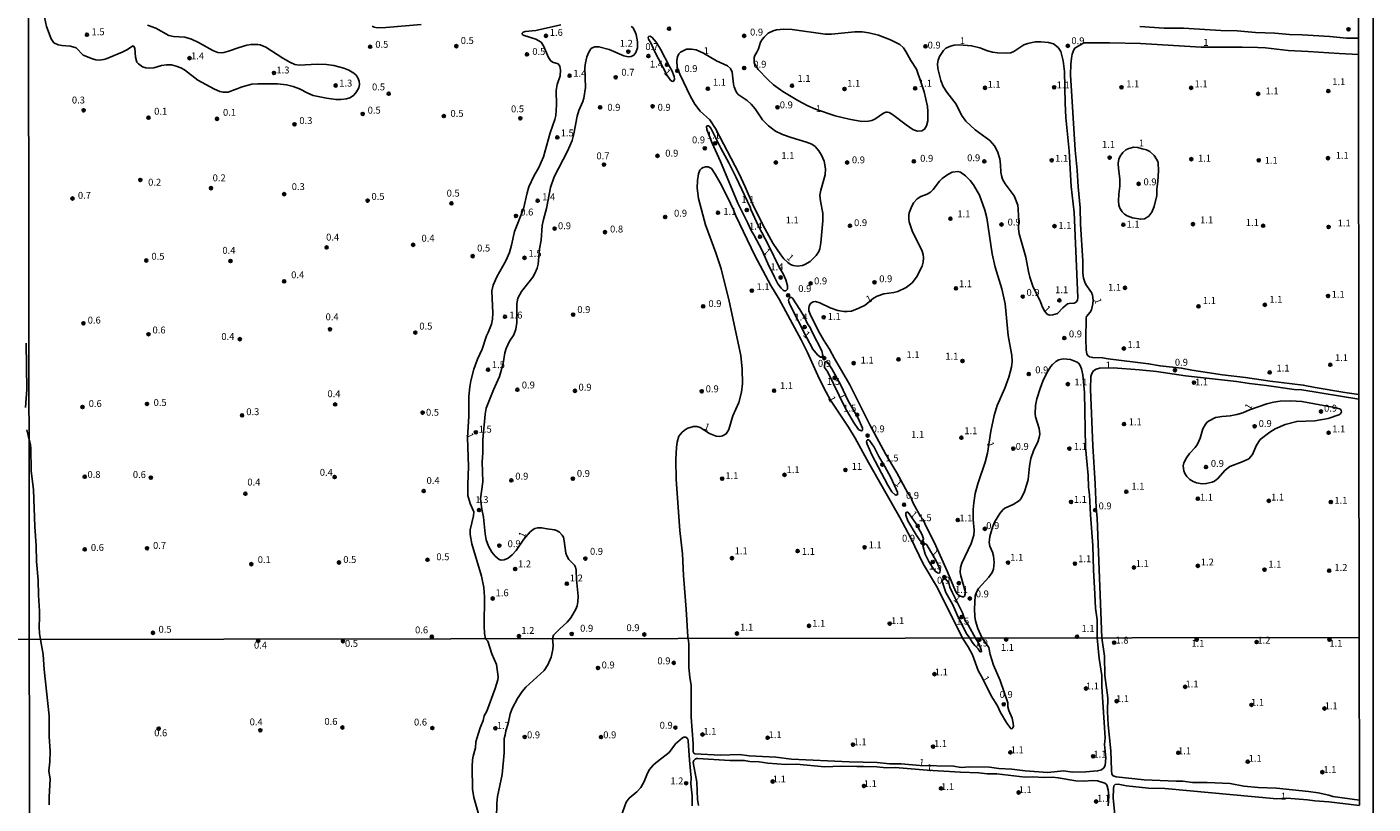
# Model space of a CAD drawing. Units: millimetres. Extents: x 183110 to 185529, y 1679825 to 1682603.
# Drawn here: x 185040 to 185529, y 1681986 to 1682267 of the extents above; entities that cross this region are included whole.
import ezdxf
from ezdxf.enums import TextEntityAlignment as Align

# ---------------------------------------------------------------- set-up
doc = ezdxf.new("R2010")
doc.units = ezdxf.units.MM
for name, color, linetype in [('IMAGEM', 7, 'Continuous'), ('V-CURVA_DE_NIVEL', 4, 'Continuous'), ('V-PONTO_DE_APARELHO', 141, 'Continuous'), ('V-TEXTO_DE_ALTIMETRIA', 40, 'Continuous'), ('X-LIMITE_1000', 7, 'Continuous'), ('X-LIMITE_5000', 6, 'Continuous')]:
    doc.layers.add(name, color=color, linetype=linetype)
picture_1 = doc.add_image_def('image1.jpg', size_in_pixel=(4028, 4626))

# ---------------------------------------------------------------- blocks, each defined once
blk = doc.blocks.new('805')
at = {"color": 0, "linetype": 'ByBlock', "lineweight": -2}
for radius in [0.562, 0.0806]:
    blk.add_circle((0, 0), radius, dxfattribs=at)

msp = doc.modelspace()

# ---------------------------------------------------------------- linework, layer by layer
at = {"layer": 'V-CURVA_DE_NIVEL'}
for points in [[(185051.41, 1682260.97), (185049.94, 1682261.68), (185048.9, 1682263.19), (185047.23, 1682267.69), (185046.52, 1682271), (185046.52, 1682273.14), (185047.03, 1682273.95), (185047.68, 1682274.25), (185048.31, 1682274.24), (185051.76, 1682271.94), (185053.19, 1682271.85), (185054.41, 1682272.08)], [(185083.91, 1682268.07), (185086.94, 1682267.05), (185091.56, 1682264.33), (185093.32, 1682264), (185097.46, 1682263.73), (185099.86, 1682263.06), (185102.34, 1682261.88), (185107.61, 1682258.94), (185109.39, 1682258.26), (185110.61, 1682258.1), (185111.5, 1682258.2), (185113.28, 1682258.67), (185117.18, 1682260.08), (185119.89, 1682260.81), (185121.42, 1682261.13), (185123.81, 1682261.13), (185124.74, 1682260.94), (185126.84, 1682260.12), (185132.99, 1682256.09), (185135.45, 1682254.72), (185137.37, 1682253.89), (185138.86, 1682253.65), (185145.47, 1682253.92), (185148.78, 1682253.8), (185151.49, 1682253.46), (185155.13, 1682252.49), (185156.92, 1682251.78), (185158.74, 1682250.75), (185159.56, 1682249.98), (185160.22, 1682249), (185160.71, 1682247.81), (185160.8, 1682246.63), (185160.49, 1682245.42), (185159.74, 1682243.89), (185158.75, 1682242.73), (185158.19, 1682242.31), (185157.27, 1682241.81), (185156.09, 1682241.43), (185153.98, 1682241.11), (185152.2, 1682241.11), (185148.84, 1682241.68), (185143.94, 1682242.64), (185141.99, 1682243.47), (185138.96, 1682245.07), (185136.7, 1682245.93), (185134.34, 1682246.43), (185131.02, 1682246.78), (185123.87, 1682246.85), (185121.77, 1682246.71), (185118.2, 1682245.79), (185113.13, 1682243.86), (185111.31, 1682243.78), (185110.13, 1682244), (185108.21, 1682244.86), (185102.15, 1682248.21), (185097.26, 1682251.91), (185095.98, 1682252.63), (185094.28, 1682253.3), (185092.52, 1682253.74), (185090.7, 1682253.73), (185088.92, 1682253.51), (185086.21, 1682252.68), (185084.45, 1682252.47), (185083.24, 1682252.6), (185082.06, 1682253.03), (185080.58, 1682254.09), (185079.98, 1682254.75), (185079.54, 1682256.46), (185079.22, 1682259.78), (185078.91, 1682260.39), (185078.52, 1682260.59), (185076.6, 1682259.32), (185074.63, 1682258.27), (185068.92, 1682255.87), (185068.03, 1682255.62), (185066.27, 1682255.45), (185065.06, 1682255.55), (185063.85, 1682255.88), (185060.51, 1682257.21), (185057.98, 1682259.84), (185055.87, 1682260.46), (185052.88, 1682260.7), (185051.41, 1682260.97)], [(185165.38, 1682267.71), (185166.13, 1682267.41), (185167.19, 1682267.2), (185170.34, 1682267.23), (185183.17, 1682268.39)], [(185233.85, 1682268.29), (185224.73, 1682266.2), (185220.87, 1682265.82), (185220.18, 1682265.61), (185219.83, 1682265.18), (185219.98, 1682264.67), (185220.48, 1682264.37), (185224.8, 1682263.08), (185226.65, 1682261.96), (185227.56, 1682260.6), (185229.41, 1682256.39), (185230.11, 1682255.29), (185230.8, 1682254.72), (185232.81, 1682254.11), (185233.49, 1682253.24), (185233.75, 1682251.83), (185233.56, 1682249.73), (185232.46, 1682246.57), (185232.12, 1682244.47), (185232.25, 1682239.2), (185231.96, 1682235.34), (185231.71, 1682233.94), (185230, 1682229.06), (185227.56, 1682220.32), (185225.86, 1682216.46), (185223.99, 1682213.3), (185222.2, 1682209.45), (185221.56, 1682207.34), (185220.31, 1682201.45), (185217, 1682193.21), (185215.95, 1682188.36), (185215.17, 1682185.62), (185213.83, 1682182.59), (185210.58, 1682176.82), (185209.22, 1682173.82), (185208.82, 1682171.75), (185209.16, 1682163.61), (185209.02, 1682161.48), (185208.7, 1682159.66), (185207.47, 1682156.61), (185206.83, 1682155.42), (185205.27, 1682150.63), (185203.64, 1682146.96), (185202.24, 1682143.3), (185201.12, 1682139.09), (185200.77, 1682136.92), (185200.42, 1682133.34), (185200.44, 1682126.17), (185200.01, 1682118.56), (185200.34, 1682107.99), (185200.07, 1682101.53), (185200.12, 1682097.52), (185200.93, 1682094.56), (185202.3, 1682091.53), (185202.13, 1682090.16), (185200.93, 1682085.05), (185200.9, 1682083.36), (185201.5, 1682079.98), (185205, 1682068.18), (185205.87, 1682064.1), (185206.16, 1682060.72), (185205.97, 1682050.1), (185206.16, 1682047.39), (185206.48, 1682045.5), (185207.29, 1682044.6), (185208.76, 1682039.99), (185210.45, 1682036.14), (185211.06, 1682031.7), (185210.95, 1682030.65), (185209.99, 1682027.46), (185206.93, 1682019.27), (185206.07, 1682017.55), (185205.61, 1682015.79), (185204.6, 1682013.21), (185203.36, 1682009.32), (185203.05, 1682008.05), (185202.85, 1682005.88), (185202, 1682002.85), (185201.84, 1682001.54), (185201.67, 1681999.05), (185201.81, 1681990.96), (185202.32, 1681987.89), (185203.97, 1681982)], [(185210.47, 1681980.31), (185210.61, 1681985.84), (185210.83, 1681988.28), (185212.56, 1681996.22), (185213.28, 1682004.16), (185213.26, 1682009.26), (185213.63, 1682010.53), (185213.83, 1682012.06), (185214.73, 1682014.8), (185215.48, 1682018.28), (185216.25, 1682020.42), (185218.14, 1682023.86), (185219.79, 1682026.32), (185221.15, 1682027.97), (185227.79, 1682033.98), (185229.12, 1682036.1), (185230.28, 1682038.88), (185230.92, 1682041.62), (185231.1, 1682043.15), (185230.76, 1682045.53), (185231.23, 1682046.76), (185233.33, 1682049), (185236.11, 1682051.52), (185237.43, 1682053.06), (185239.25, 1682056.22), (185239.76, 1682057.4), (185240.05, 1682058.87), (185240.15, 1682060.97), (185239.46, 1682066.98), (185239.45, 1682070.42), (185239.16, 1682071.44), (185238.76, 1682072.17), (185236.73, 1682074.21), (185235.95, 1682075.55), (185235.63, 1682076.57), (185235.09, 1682081), (185234.74, 1682082.38), (185234.26, 1682083.14), (185233.31, 1682084.16), (185232.28, 1682084.8), (185231.58, 1682085.02), (185228.87, 1682085.34), (185226.83, 1682085.78), (185225.46, 1682085.77), (185224.44, 1682085.5), (185223.75, 1682085.15), (185222.74, 1682084.32), (185220.35, 1682081.65), (185217.63, 1682077.54), (185216.18, 1682075.91), (185214.74, 1682074.72), (185213.31, 1682074.08), (185212.13, 1682074.01), (185211.51, 1682074.21), (185210.04, 1682075.44), (185208.79, 1682076.95), (185207.61, 1682079.15), (185206.76, 1682081.39), (185206.38, 1682083.52), (185205.78, 1682089.58), (185205.22, 1682092.47), (185204.73, 1682096.23), (185205.57, 1682102.41), (185205.23, 1682109.68), (185205.54, 1682112.99), (185205.52, 1682117.84), (185206.35, 1682127.03), (185206.73, 1682129.17), (185209.37, 1682135.83), (185211.57, 1682140.62), (185212.86, 1682145.4), (185213.54, 1682149.26), (185213.97, 1682150.76), (185215.25, 1682153.47), (185216.73, 1682155.73), (185217.55, 1682157.81), (185217.9, 1682160.2), (185217.86, 1682166.96), (185218.25, 1682169.13), (185219.52, 1682171.55), (185223.69, 1682176.75), (185224.44, 1682178), (185225.25, 1682179.91), (185225.65, 1682181.47), (185226.14, 1682187.02), (185226.69, 1682190.12), (185227.05, 1682195.41), (185227.5, 1682197.58), (185228.68, 1682201.6), (185230.11, 1682209.25), (185231.37, 1682213.15), (185236.27, 1682222.39), (185237.89, 1682226.32), (185238.6, 1682228.74), (185239.71, 1682235.06), (185240.4, 1682237.16), (185241.84, 1682240.45), (185242.14, 1682241.63), (185242.73, 1682245.52), (185242.55, 1682252.69), (185242.77, 1682254.48), (185243.3, 1682256.59), (185244.04, 1682258.37), (185244.71, 1682259.52), (185245.23, 1682259.93), (185246.13, 1682260.27), (185247.63, 1682260.27), (185251.31, 1682259.34), (185256.72, 1682256.98), (185258.22, 1682256.66), (185259.4, 1682256.77), (185260.32, 1682257.28), (185261.02, 1682258.15), (185261.62, 1682259.94), (185261.59, 1682262.07), (185261.16, 1682264.78), (185260.69, 1682265.96), (185259.95, 1682267.22), (185259.3, 1682267.67)], [(185311.05, 1682246.47), (185314.39, 1682244.03), (185319.84, 1682240.75), (185323.47, 1682238.88), (185326.22, 1682237.67), (185333.36, 1682235.28), (185338.5, 1682234.03), (185343.06, 1682233.23), (185345.42, 1682233.27), (185346.63, 1682233.55), (185347.71, 1682234.03), (185350.87, 1682236.23), (185351.73, 1682236.52), (185352.34, 1682236.52), (185352.98, 1682236.38), (185354.16, 1682235.77), (185359.08, 1682231.95), (185361.49, 1682230.33), (185362.1, 1682230), (185363.28, 1682229.69), (185364.78, 1682229.79), (185365.77, 1682230.38), (185366.49, 1682231.64), (185366.93, 1682233.4), (185367.04, 1682235.22), (185367.04, 1682236.75), (185366.81, 1682238.57), (185365.6, 1682243.96), (185364.62, 1682247.25), (185362.83, 1682252.12), (185360.77, 1682255.31), (185359.05, 1682258.6), (185358.15, 1682259.84), (185356.78, 1682261.05), (185353.45, 1682262.85), (185349.12, 1682264.45), (185345.54, 1682265.35), (185343.12, 1682265.7), (185340.47, 1682265.76), (185332.08, 1682264.89), (185329.69, 1682264.87), (185317.76, 1682266.58), (185314.77, 1682266.68), (185312.09, 1682266.37), (185310.87, 1682266.05), (185309.09, 1682265.18), (185307.55, 1682263.78), (185306.82, 1682262.87), (185306.3, 1682261.91), (185305.55, 1682259.52), (185304.99, 1682258.31), (185304.17, 1682257.09), (185303.95, 1682256.39), (185303.98, 1682254.43), (185305.42, 1682252.05), (185308.98, 1682248.37), (185311.05, 1682246.47)], [(185523.24, 1682263.4), (185518.86, 1682263.41), (185512.9, 1682264.05), (185502.75, 1682264.67), (185498.19, 1682264.73), (185492.93, 1682265.28), (185485.91, 1682265.44), (185479.25, 1682266.12), (185473.32, 1682266.21), (185459.7, 1682267), (185452.68, 1682267.06), (185443.91, 1682267.67)], [(185273.23, 1682253.07), (185274.15, 1682251.64), (185274.99, 1682249.54), (185275.02, 1682248.48), (185274.82, 1682247.95), (185274.42, 1682247.73), (185274.07, 1682247.83), (185273.63, 1682248.21), (185272.4, 1682249.9), (185267.66, 1682258.97), (185266.63, 1682261.46), (185265.6, 1682263.03), (185265.48, 1682263.73), (185265.75, 1682264.03), (185266.23, 1682264.1), (185266.97, 1682263.65), (185268.39, 1682261.99), (185269.94, 1682259.39), (185273.23, 1682253.07)], [(185376.51, 1682260.81), (185378.34, 1682260.96), (185382.83, 1682260.63), (185385.86, 1682259.84), (185388.6, 1682258.78), (185390.42, 1682258.3), (185392.21, 1682258.05), (185395.56, 1682257.97), (185397.05, 1682258.14), (185398.2, 1682258.59), (185401.87, 1682260.95), (185403.26, 1682261.48), (185405.95, 1682262.04), (185408.03, 1682262.09), (185410.71, 1682261.89), (185412.56, 1682261.32), (185414.23, 1682260.08), (185415.2, 1682258.56), (185416.03, 1682255.21), (185416.52, 1682251.33), (185416.82, 1682239.87), (185417.11, 1682234.67), (185418.23, 1682222.55), (185418.99, 1682209.57), (185420.03, 1682200.16), (185421.39, 1682169.26), (185421.25, 1682168.36), (185420.8, 1682167.6), (185420.11, 1682167.26), (185418.3, 1682167.18), (185417.72, 1682167.01), (185416.01, 1682165.6), (185414.08, 1682163.54), (185412.33, 1682163), (185411.15, 1682162.94), (185410.26, 1682163.31), (185409.46, 1682164.22), (185408.56, 1682165.84), (185407.64, 1682168.36), (185405.23, 1682173.05), (185404, 1682176.66), (185403.46, 1682178.79), (185402.6, 1682183.93), (185400.11, 1682192.45), (185399.92, 1682194.26), (185400, 1682197.23), (185399.62, 1682203.03), (185399.46, 1682203.02), (185399.06, 1682204.44), (185398.25, 1682206.16), (185395.06, 1682210.5), (185394.13, 1682212.22), (185393.69, 1682213.53), (185393.48, 1682214.8), (185393.41, 1682217.48), (185393.16, 1682219.65), (185392.32, 1682222.24), (185391.17, 1682224.37), (185389.54, 1682226.23), (185384.2, 1682230.13), (185380.83, 1682233.28), (185379.21, 1682235.5), (185377.26, 1682239.43), (185373.83, 1682243.76), (185372.61, 1682245.93), (185371.71, 1682248.07), (185370.6, 1682252.41), (185370.48, 1682254.13), (185370.7, 1682255.44), (185371.23, 1682256.75), (185372.7, 1682258.91), (185373.56, 1682259.74), (185375.24, 1682260.49), (185376.51, 1682260.81)], [(185523.41, 1682134.11), (185518.32, 1682134.9), (185507.54, 1682136.63), (185503.2, 1682137.52), (185491.18, 1682138.92), (185482.25, 1682140.29), (185473.92, 1682141.25), (185462.82, 1682142.94), (185459.08, 1682143.7), (185451.28, 1682144.52), (185447.1, 1682145.27), (185432.46, 1682147.05), (185430.38, 1682147.47), (185426.81, 1682147.53), (185425.6, 1682147.77), (185424.99, 1682148.24), (185424.7, 1682148.81), (185424.48, 1682150.31), (185424.32, 1682154.24), (185424.38, 1682161.95), (185424.51, 1682162.48), (185425.84, 1682163.96), (185426.35, 1682164.89), (185426.83, 1682166.96), (185426.94, 1682168.39), (185426.68, 1682170.21), (185426.36, 1682171.11), (185424.35, 1682174.01), (185423.92, 1682174.87), (185423.49, 1682176.37), (185423.26, 1682178.16), (185423.2, 1682182.65), (185422.34, 1682195.95), (185422.27, 1682201.89), (185421.51, 1682209.48), (185421.16, 1682215.54), (185420.49, 1682222.81), (185418.79, 1682250.08), (185418.83, 1682254.03), (185419.06, 1682256.11), (185419.36, 1682257.61), (185419.97, 1682259.14), (185420.35, 1682259.82), (185423.57, 1682261.69), (185424.2, 1682261.74), (185432.94, 1682261.77), (185444.16, 1682261.46), (185466.17, 1682260.19), (185481.03, 1682260.17), (185486.68, 1682259.98), (185489.52, 1682259.84), (185497.75, 1682258.91), (185504.96, 1682258.61), (185516.25, 1682257.79), (185523.25, 1682257.54)], [(185329.9, 1682215.98), (185329.68, 1682213.81), (185328.12, 1682208.27), (185327.86, 1682206.42), (185328.03, 1682204.28), (185328.83, 1682199.94), (185328.92, 1682197.17), (185328.16, 1682189.1), (185327.82, 1682186.96), (185327.47, 1682186.03), (185326.53, 1682184.5), (185324.27, 1682182.38), (185322.42, 1682181.26), (185321.5, 1682180.91), (185319.65, 1682180.72), (185318.08, 1682180.93), (185317.13, 1682181.33), (185316.18, 1682181.97), (185314.76, 1682183.39), (185313.61, 1682184.82), (185310.79, 1682189.03), (185307.12, 1682195.73), (185303.33, 1682203.29), (185300.75, 1682209.45), (185298.53, 1682214.2), (185289.97, 1682230.69), (185287.89, 1682233.78), (185284.37, 1682236.9), (185282.41, 1682239.42), (185280.82, 1682242.3), (185277.02, 1682250.34), (185276.03, 1682252.75), (185275.88, 1682255.25), (185276.1, 1682256.65), (185276.62, 1682257.7), (185277.27, 1682258.36), (185279.46, 1682259.38), (185281.21, 1682259.47), (185282.97, 1682259.22), (185285.56, 1682257.97), (185290.27, 1682255.2), (185294.29, 1682253.32), (185295.36, 1682252.37), (185295.99, 1682251.04), (185296.47, 1682246.73), (185296.66, 1682245.81), (185297.39, 1682243.97), (185298.22, 1682243), (185301.43, 1682240.78), (185302.88, 1682239.47), (185304.35, 1682237.78), (185306.98, 1682233.81), (185309.13, 1682231.58), (185311.72, 1682229.65), (185314.29, 1682228.44), (185317.41, 1682227.35), (185322.96, 1682225.71), (185324.84, 1682224.91), (185326.07, 1682224.11), (185327.38, 1682222.59), (185328.37, 1682220.99), (185329.37, 1682218.79), (185329.9, 1682215.98)], [(185297.49, 1682212.86), (185302.54, 1682202.08), (185302.77, 1682201.28), (185305.58, 1682195.2), (185309.17, 1682188.33), (185313.17, 1682180.05), (185314.54, 1682177.91), (185315.5, 1682175.7), (185316.04, 1682173.56), (185316.02, 1682172.29), (185315.5, 1682171.76), (185314.89, 1682171.76), (185314.44, 1682171.97), (185313.73, 1682172.7), (185312.59, 1682174.33), (185311.32, 1682176.74), (185308.93, 1682181.66), (185306.81, 1682186.58), (185303.89, 1682192.03), (185302.85, 1682193.67), (185301.73, 1682196.24), (185298.05, 1682203.51), (185291.82, 1682218.66), (185288.68, 1682225.34), (185286.81, 1682230.3), (185286.73, 1682231.33), (185286.89, 1682231.6), (185287.49, 1682231.58), (185288.21, 1682230.79), (185291.87, 1682223.5), (185294.81, 1682218.18), (185297.49, 1682212.86)], [(185439.28, 1682199), (185441.3, 1682198.23), (185444.26, 1682197.69), (185445.6, 1682197.9), (185447.16, 1682198.81), (185448.2, 1682200.29), (185449.1, 1682202.33), (185450.06, 1682206.35), (185450.06, 1682208.58), (185450.43, 1682211.42), (185450.67, 1682215.35), (185450.54, 1682218.03), (185450.38, 1682218.69), (185450.01, 1682219.56), (185449.09, 1682220.89), (185447.57, 1682222.25), (185446.38, 1682222.87), (185444.81, 1682223.31), (185443.21, 1682223.75), (185441.68, 1682223.83), (185439.93, 1682223.4), (185438.87, 1682222.86), (185437.75, 1682221.96), (185436.81, 1682220.65), (185436.31, 1682219.46), (185436.06, 1682217.9), (185436.15, 1682216.11), (185436.7, 1682212.35), (185436.7, 1682209.67), (185436.28, 1682206.8), (185436.17, 1682204.37), (185436.3, 1682202.81), (185436.65, 1682201.69), (185437.48, 1682200.4), (185438.4, 1682199.54), (185439.28, 1682199)], [(185390.83, 1682070.7), (185390.31, 1682069.49), (185389.09, 1682067.81), (185385.33, 1682063.76), (185384.48, 1682062.22), (185384.11, 1682061.12), (185383.87, 1682056.35), (185383.99, 1682053.57), (185384.28, 1682052.04), (185385.12, 1682049.27), (185386.72, 1682045.74), (185389.09, 1682042.29), (185389.64, 1682039.83), (185390.82, 1682035.98), (185393.25, 1682030.36), (185395.96, 1682022.28), (185396.07, 1682020.86), (185396.42, 1682019.46), (185397.57, 1682016.65), (185397.97, 1682014.9), (185398.05, 1682013.85), (185397.81, 1682013.16), (185397.5, 1682012.78), (185397.09, 1682012.9), (185395.62, 1682014.84), (185393.39, 1682018.69), (185392.26, 1682021.15), (185389.93, 1682024.75), (185386.93, 1682030.97), (185385.21, 1682034), (185383.19, 1682039.71), (185381.68, 1682042.57), (185379.54, 1682045.73), (185370.44, 1682063.94), (185365.33, 1682072.68), (185360.8, 1682081.97), (185356.8, 1682089.52), (185345.46, 1682109.49), (185340.68, 1682118.23), (185338.16, 1682122.28), (185331.65, 1682132.08), (185330.04, 1682135.03), (185327.61, 1682139.95), (185323.3, 1682149.42), (185320.98, 1682153.98), (185313.01, 1682168.72), (185310.06, 1682173.63), (185304.17, 1682184.5), (185297.28, 1682198.92), (185296.47, 1682201.12), (185294.35, 1682205.75), (185291.69, 1682210.98), (185289.87, 1682214.1), (185288.48, 1682216.08), (185287.27, 1682216.67), (185286.35, 1682216.7), (185285.42, 1682216.44), (185284.81, 1682216.06), (185284.27, 1682215.47), (185283.73, 1682214.23), (185283.44, 1682211.77), (185283.34, 1682208.94), (185283.76, 1682205.27), (185286.27, 1682195.7), (185290.03, 1682185.52), (185291.99, 1682179.66), (185294.91, 1682167.98), (185299.1, 1682148.24), (185299.6, 1682143.3), (185299.74, 1682138.06), (185299.42, 1682135), (185298.39, 1682131.27), (185296.29, 1682126.36), (185294.81, 1682121.42), (185293.81, 1682119.88), (185292.44, 1682119.11), (185291.51, 1682118.94), (185290.24, 1682118.95), (185287.75, 1682119.99), (185284.37, 1682122.2), (185283.19, 1682122.5), (185281.98, 1682122.5), (185279.9, 1682121.88), (185279.07, 1682121.43), (185277.81, 1682120.44), (185276.68, 1682118.96), (185276.01, 1682116.85), (185275.77, 1682115.04), (185275.56, 1682110.51), (185275.69, 1682103.27), (185277.03, 1682084.77), (185278.02, 1682076.28), (185278.37, 1682068.41), (185279.36, 1682056.29), (185279.86, 1682046.26)], [(185361.82, 1682203.67), (185363.15, 1682205.14), (185364.45, 1682206), (185366.75, 1682206.81), (185368.01, 1682207.59), (185368.89, 1682208.52), (185371.18, 1682211.56), (185372.16, 1682212.54), (185374.28, 1682214), (185375.81, 1682214.82), (185377.92, 1682215.07), (185378.81, 1682214.79), (185380.66, 1682213.45), (185382.32, 1682211.77), (185383.51, 1682210.18), (185385.73, 1682206.42), (185387.69, 1682200.99), (185388.34, 1682198.25), (185390.35, 1682185.21), (185391.4, 1682180.36), (185393.83, 1682172.48), (185395.07, 1682167.03), (185396.19, 1682155.54), (185397.43, 1682148.27), (185397.59, 1682146.13), (185397.37, 1682144.03), (185396.32, 1682140.39), (185394.87, 1682136.44), (185392.16, 1682130.12), (185391.02, 1682126.52), (185389.84, 1682120.87), (185388.69, 1682112.8), (185387.8, 1682109.52), (185385.14, 1682101.74), (185384.13, 1682098.16), (185383.62, 1682094.81), (185383.43, 1682092.42), (185383.45, 1682088.75), (185383.85, 1682084.86), (185383.69, 1682083.05), (185382.73, 1682080.05), (185379.32, 1682072.9), (185378.79, 1682071.4), (185378.74, 1682069.59), (185378.9, 1682068.37), (185380.68, 1682062.31), (185380.31, 1682060.91), (185380.02, 1682060.7), (185379.57, 1682060.67), (185378.51, 1682061.07), (185377.62, 1682061.75), (185377, 1682062.76), (185374.12, 1682069.81), (185369.37, 1682080.33), (185366.16, 1682086.71), (185365.35, 1682088.8), (185364.28, 1682089.85), (185361.5, 1682094.89), (185360.76, 1682096.9), (185359.64, 1682098.61), (185355.75, 1682105.75), (185351.68, 1682112.61), (185345.9, 1682123.08), (185338.7, 1682137.62), (185333.15, 1682147.15), (185331.35, 1682150.54), (185329.11, 1682153.98), (185327.15, 1682157.39), (185324.27, 1682163.23), (185323.85, 1682164.47), (185323.76, 1682165.4), (185323.95, 1682166.32), (185324.48, 1682167.21), (185325.34, 1682167.79), (185326.25, 1682167.85), (185327.81, 1682167.33), (185331.54, 1682165.62), (185334.32, 1682164.6), (185336.52, 1682164.18), (185337.73, 1682164.18), (185339.26, 1682164.41), (185341.98, 1682165.39), (185344.2, 1682166.54), (185347.25, 1682169.05), (185348.62, 1682169.83), (185351, 1682170.69), (185354.6, 1682171.17), (185356.1, 1682171.55), (185359.13, 1682172.97), (185361.3, 1682174.58), (185362.85, 1682176.64), (185364.9, 1682180.71), (185365.33, 1682182.18), (185365.41, 1682183.71), (185365.31, 1682184.95)], [(185365.31, 1682184.95), (185364.8, 1682186.48), (185361.42, 1682193.12), (185360.21, 1682196.78), (185360.05, 1682197.68), (185360.1, 1682199.18), (185360.24, 1682200.04), (185360.88, 1682201.89), (185361.82, 1682203.67)], [(185323.28, 1682159.78), (185324.33, 1682158.49), (185325.08, 1682156.75), (185328.57, 1682149.93), (185328.95, 1682148.24), (185328.54, 1682147.63), (185328, 1682147.66), (185326.93, 1682148.52), (185325.24, 1682150.54), (185323.02, 1682154.88), (185316.98, 1682166.48), (185316.5, 1682167.69), (185316.45, 1682168.3), (185316.52, 1682168.81), (185317.04, 1682169.31), (185317.67, 1682169.27), (185317.92, 1682169.05), (185320.52, 1682164.98), (185322.32, 1682161.9), (185323.28, 1682159.78)], [(185039.87, 1682152.75), (185040.12, 1682135.92), (185039.61, 1682129.41)], [(185279.86, 1682046.26), (185280, 1682045.6), (185280.3, 1682043.71), (185280.25, 1682035.04), (185280.59, 1682031.57), (185281.09, 1682028.49), (185281.14, 1682017.04), (185281.83, 1682007.34), (185281.87, 1682004.57), (185281.96, 1682004.14), (185282.42, 1682003.72), (185291.76, 1682003.26), (185298.65, 1682003.51), (185302.22, 1682003.07), (185311.82, 1682002.54), (185317.56, 1682001.86), (185338.47, 1682000.83), (185348.55, 1682000.58), (185353.08, 1682000.17), (185357.35, 1682000.1), (185364.12, 1681999.56), (185376.35, 1681999.24), (185379.09, 1681998.83), (185382.22, 1681999.07), (185389.36, 1681998.91), (185392.8, 1681998.48), (185397.46, 1681998.24), (185402.32, 1681997.6), (185410.56, 1681997.03), (185416.27, 1681997.54), (185419.59, 1681997.12), (185424.27, 1681997.23), (185428.58, 1681997.55), (185429.98, 1681997.97), (185430.87, 1681998.62), (185431.28, 1681999.47), (185431.53, 1682002.34), (185431.11, 1682007.12), (185431.37, 1682009.51), (185430.16, 1682028.01), (185430.09, 1682032.21), (185429.15, 1682038.37), (185428.45, 1682045.79), (185428.37, 1682052.33), (185427.88, 1682056.57), (185427.57, 1682061.71), (185427.1, 1682070.51), (185426.84, 1682079.28), (185425.98, 1682090.48), (185425.66, 1682097.75), (185425.28, 1682100.49), (185425.15, 1682104.73), (185424.19, 1682114.97), (185423.83, 1682134.91), (185423.24, 1682141.29), (185422.79, 1682143.42), (185422.17, 1682144.89), (185421.69, 1682145.48), (185421.14, 1682145.86), (185418.71, 1682146.79), (185416.06, 1682147.01), (185414.56, 1682146.7), (185413.48, 1682146.12), (185412.16, 1682145.06), (185411.44, 1682144.12), (185410.05, 1682141.7), (185408.74, 1682138.96), (185407.69, 1682136.25), (185406.55, 1682132.61), (185406.11, 1682130.19), (185405.92, 1682127.16), (185406.09, 1682125.98), (185407.38, 1682121.73), (185407.58, 1682119.69), (185407.37, 1682118.48), (185406.86, 1682116.95), (185405.31, 1682113.63), (185404.39, 1682110.89), (185403.83, 1682108.15), (185403.33, 1682103.33), (185402.94, 1682101.54), (185402.08, 1682098.99), (185400.99, 1682096.6), (185400.21, 1682095.64), (185397.94, 1682094.2), (185394.93, 1682092.88), (185394.15, 1682092.26), (185393.08, 1682090.96), (185392.09, 1682089.42), (185391.2, 1682087.83), (185390.42, 1682085.98), (185389.52, 1682082.66), (185389.19, 1682080.46), (185389.43, 1682079.15), (185390.45, 1682076.92)], [(185337.04, 1682129.29), (185340.02, 1682124.06), (185341.86, 1682121.48), (185342.55, 1682121.03), (185342.96, 1682120.95), (185343.13, 1682121.08), (185343.33, 1682121.35), (185343.29, 1682121.94), (185341.68, 1682125.54), (185338.14, 1682131.88), (185335.3, 1682137.75), (185332.1, 1682143.49), (185330.59, 1682145.82), (185330.12, 1682146.06), (185329.63, 1682145.92), (185329.46, 1682143.97), (185330.63, 1682142.52), (185337.04, 1682129.29)], [(185523.42, 1682132.38), (185502.72, 1682135.77), (185499.88, 1682135.92), (185489.9, 1682137.41), (185483.71, 1682138.11), (185479.02, 1682138.88), (185460.49, 1682140.95), (185449.94, 1682142.46), (185443.75, 1682143.07), (185434.18, 1682143.74), (185429.27, 1682143.66), (185428.02, 1682143.34), (185427.13, 1682142.73), (185426.44, 1682141.7), (185426.09, 1682140.65), (185426.04, 1682136.02), (185426.81, 1682115.55), (185427.69, 1682101.7), (185428.07, 1682092.98), (185428.47, 1682089.23), (185430.1, 1682045.8), (185431.05, 1682039.16), (185431.24, 1682032.15), (185432.27, 1682024.08), (185432.23, 1682019.17), (185432.43, 1682014.26), (185433.38, 1682004.79), (185433.57, 1681997.78), (185433.8, 1681996.38), (185434.24, 1681995.72), (185435.31, 1681995.4), (185445.48, 1681994.36), (185457.05, 1681993.84), (185459.51, 1681993.87), (185463.01, 1681993.37), (185468.28, 1681993.37), (185476.69, 1681992.99), (185481.6, 1681992.07), (185486.86, 1681991.49), (185493.53, 1681991.24), (185505.1, 1681990.11), (185508.61, 1681989.6), (185512.47, 1681988.75), (185513.87, 1681988.27), (185523.61, 1681986.92)], [(185471.02, 1682102.69), (185470.13, 1682102.29), (185468.02, 1682101.81), (185466.52, 1682101.72), (185464.45, 1682102.04), (185463.25, 1682102.52), (185462, 1682103.33), (185460.97, 1682104.4), (185460.23, 1682105.47), (185459.88, 1682106.39), (185459.66, 1682108.21), (185459.88, 1682109.39), (185460.78, 1682111.18), (185461.91, 1682112.76), (185463.94, 1682114.84), (185464.81, 1682116.07), (185465.75, 1682118.26), (185466.77, 1682121.61), (185467.56, 1682123.11), (185468.21, 1682124), (185468.79, 1682124.47), (185471.37, 1682125.8), (185473.76, 1682126.2), (185476.73, 1682126.42), (185479.15, 1682126.86), (185481.23, 1682127.52), (185483.64, 1682128.58), (185490.03, 1682130.71), (185492.45, 1682131.3), (185494.88, 1682131.73), (185498.51, 1682131.86), (185502.72, 1682131.57), (185515.13, 1682129.31), (185516.66, 1682128.76), (185517.01, 1682128.32), (185517.06, 1682127.86), (185516.76, 1682127.17), (185516.07, 1682126.72), (185512.2, 1682125.38), (185507.41, 1682124.62), (185500.84, 1682124.33), (185496.66, 1682123.22), (185493.06, 1682121.64), (185491.03, 1682120.44), (185487.62, 1682117.76), (185486.25, 1682115.74), (185484.78, 1682112.39), (185483.43, 1682110.78), (185481.03, 1682109.64), (185476.57, 1682108), (185474.89, 1682106.63), (185472.23, 1682103.63), (185471.02, 1682102.69)], [(185040.03, 1682121.29), (185040.88, 1682117.62), (185041.39, 1682115.85), (185041.54, 1682114.62), (185041.64, 1682106.46), (185042.49, 1682099.54), (185042.98, 1682086.2), (185043.51, 1682079.19), (185043.65, 1682073.57), (185044.15, 1682066.78), (185044.32, 1682061.33), (185044.71, 1682055.55), (185044.74, 1682053.22), (185044.51, 1682049.78), (185044.66, 1682047.42), (185045.06, 1682045.29), (185046.01, 1682039.8), (185046.34, 1682034.41)], [(185344.77, 1682117.01), (185344.93, 1682116.15), (185346.64, 1682112.2), (185352.45, 1682101.19), (185353.96, 1682098.83), (185355.18, 1682097.7), (185355.5, 1682097.6), (185355.99, 1682097.81), (185355.94, 1682098.64), (185355.51, 1682099.76), (185353.55, 1682104), (185351.41, 1682108.03), (185349.21, 1682111.66), (185347.54, 1682114.97), (185345.86, 1682117.41), (185345.43, 1682117.7), (185345.07, 1682117.7), (185344.81, 1682117.38), (185344.77, 1682117.01)], [(185359.26, 1682091.46), (185359, 1682091.02), (185359.03, 1682090.38), (185359.76, 1682088.24), (185362.72, 1682083.21), (185364.16, 1682081.07), (185365, 1682080.95), (185365.44, 1682081.71), (185364.93, 1682083.27), (185362.74, 1682087.16), (185360.25, 1682090.84), (185359.77, 1682091.41), (185359.26, 1682091.46)], [(185368.54, 1682071.54), (185369.7, 1682070), (185370.52, 1682069.38), (185370.98, 1682069.35), (185371.31, 1682069.54), (185371.42, 1682070.48), (185370.09, 1682073.57), (185366.59, 1682079.63), (185366.28, 1682080), (185365.15, 1682079.32), (185366.05, 1682076.25), (185367.34, 1682073.54), (185368.54, 1682071.54)], [(185390.45, 1682076.92), (185390.86, 1682075.58), (185391.09, 1682073.16), (185390.83, 1682070.7)], [(185375.94, 1682058.01), (185373.54, 1682062.25), (185372.09, 1682066.65), (185373.24, 1682067.33), (185374.57, 1682065.75), (185374.98, 1682064.24), (185375.78, 1682062.41), (185379.53, 1682054.91), (185380.52, 1682052.01), (185381.73, 1682050.34), (185384.25, 1682045.74), (185385.6, 1682043.55), (185386.39, 1682041.48), (185386.47, 1682040.88), (185386.14, 1682040.74), (185385.85, 1682040.85), (185385.28, 1682041.85), (185384.07, 1682043), (185383.1, 1682044.22), (185382.19, 1682045.73), (185380.94, 1682047.55), (185377.59, 1682054.21), (185375.94, 1682058.01)], [(185046.34, 1682034.41), (185048.19, 1682017.51), (185048.16, 1682010.09), (185048.53, 1682004.73), (185048.38, 1682000.9), (185048.05, 1681997.59), (185048.56, 1681994.53), (185048.19, 1681988.15), (185048.24, 1681985.25)], [(185281.52, 1681984.83), (185281.51, 1681988.5), (185281.04, 1681992.84), (185281.1, 1681995), (185280.5, 1682001.51), (185280.08, 1682008.43), (185279.92, 1682009.14), (185279.18, 1682009.76), (185278.43, 1682009.8), (185277.96, 1682009.51), (185275.45, 1682007.36), (185273.11, 1682004.2), (185268.88, 1682000.98), (185267.48, 1681999.72), (185266.03, 1681998.05), (185265.26, 1681996.73), (185264.08, 1681993.73), (185262.81, 1681991.53), (185261.45, 1681989.95), (185258.68, 1681987.67), (185257.48, 1681986.27), (185255.75, 1681981.1)], [(185283.82, 1681985.02), (185283.36, 1681987.13), (185283.14, 1681993.44), (185281.87, 1682000.63), (185282.05, 1682001.3), (185282.54, 1682001.78), (185283.01, 1682002.03), (185283.54, 1682002.03), (185295.11, 1682001.31), (185300.36, 1682001.38), (185302.38, 1682001.01), (185305.82, 1682000.85), (185308.96, 1682000.41), (185315.42, 1681999.87), (185319.34, 1682000.06), (185329.64, 1681999.05), (185335.38, 1681999.23), (185341.21, 1681999.1), (185343.67, 1681999.2), (185348.52, 1681999.04), (185351.86, 1681998.73), (185355.18, 1681998.78), (185366.69, 1681997.84), (185378.78, 1681997.1), (185385.47, 1681996.9), (185388.5, 1681996.53), (185392.07, 1681996.45), (185402.31, 1681995.34), (185404.91, 1681995.41), (185409.19, 1681995.18), (185412.19, 1681995.26), (185414.29, 1681995.08), (185420.7, 1681993.93), (185423.73, 1681993.87), (185426.73, 1681994.1), (185428.52, 1681993.9), (185431.16, 1681993.14), (185431.72, 1681992.77), (185431.92, 1681992.49), (185432.37, 1681990.64), (185432.69, 1681988.56), (185432.46, 1681984.87)], [(185523.61, 1681985.06), (185512.47, 1681986.35), (185507.4, 1681986.73), (185504.75, 1681987.12), (185497.26, 1681987.62), (185493.59, 1681987.38), (185453.03, 1681991.19), (185447.04, 1681991.33), (185439.01, 1681992.16), (185436.04, 1681992.75), (185434.9, 1681992.6), (185434.47, 1681992.12), (185434.31, 1681991.11), (185434.22, 1681987.83), (185435.4, 1681975.43)]]:
    msp.add_lwpolyline(points, dxfattribs=at)
at = {"layer": 'X-LIMITE_1000'}
for p, q in [((185043.98, 1679828.15), (185040.23, 1682599.52)), ((185523.53, 1682045.93), (183110.78, 1682042.51))]:
    msp.add_line(p, q, dxfattribs=at)
at = {"layer": 'X-LIMITE_5000'}
msp.add_lwpolyline([(185020.21, 1682599.53), (185040.23, 1682599.56), (185043.31, 1682599.56), (185048.71, 1682599.57), (185193.52, 1682599.76), (185198.48, 1682599.77), (185335.17, 1682599.95), (185336.14, 1682599.95), (185471.12, 1682600.13), (185472.68, 1682600.13), (185522.8, 1682600.2), (185523, 1682448.23), (185523.22, 1682280.12), (185523.23, 1682276.3), (185523.23, 1682272.65), (185523.24, 1682268.85), (185523.25, 1682263.38), (185523.26, 1682257.48), (185523.42, 1682134.41), (185523.42, 1682132.68), (185523.53, 1682045.92), (185523.61, 1681986.9), (185523.61, 1681985.12)], dxfattribs=at)

# ---------------------------------------------------------------- block references
at = {"layer": 'V-PONTO_DE_APARELHO', "xscale": 0.999998301267624, "yscale": 0.999998301267624, "zscale": 0.999998301267624}
for p in [(185273.11, 1682266.83), (185519.61, 1682266.63), (185061.89, 1682264.65), (185164.65, 1682260.28), (185195.93, 1682260.5), (185228.47, 1682264.26), (185300.35, 1682264.24), (185366.15, 1682260.42), (185417.77, 1682260.63), (185099.12, 1682256.14), (185221.54, 1682257.53), (185258.29, 1682258.52), (185265.58, 1682256.93), (185129.76, 1682250.79), (185272.32, 1682253.76), (185276.08, 1682251.58), (185300.35, 1682252.56), (185152.16, 1682246.24), (185237, 1682249.8), (185253.73, 1682249.21), (185317.71, 1682246.17), (185362.39, 1682245.18), (185387.76, 1682245.38), (185412.81, 1682245.58), (185437.27, 1682245.59), (185462.53, 1682245.4), (185171.39, 1682243.27), (185287.18, 1682245.05), (185336.74, 1682244.98), (185486.83, 1682243.22), (185512.28, 1682244.21), (185060.7, 1682237.23), (185161.95, 1682235.92), (185248.09, 1682238.3), (185267.12, 1682238.69), (185312.44, 1682238.32), (185084.21, 1682234.53), (185109.11, 1682234.15), (185137.21, 1682232.17), (185191.37, 1682235.13), (185219.12, 1682234.33), (185232.55, 1682227.4), (185268.91, 1682220.7), (185286.07, 1682223.44), (185289.84, 1682225.22), (185249.48, 1682217.53), (185311.84, 1682218.31), (185337.73, 1682218.31), (185361.91, 1682218.71), (185387.48, 1682218.71), (185411.94, 1682219.09), (185432.95, 1682220.07), (185462.6, 1682219.5), (185487.06, 1682219.1), (185512.2, 1682219.88), (185081.24, 1682211.96), (185106.93, 1682209), (185133.45, 1682206.82), (185443.46, 1682210.57), (185056.66, 1682205.22), (185163.73, 1682204.46), (185194.14, 1682203.47), (185225.42, 1682204.43), (185217.53, 1682198.92), (185271.68, 1682198.52), (185290.83, 1682200.07), (185301.33, 1682201.06), (185375.19, 1682197.91), (185231.56, 1682194.33), (185249.88, 1682193.02), (185338.72, 1682195.34), (185393.7, 1682195.8), (185412.93, 1682195.2), (185437.9, 1682195.72), (185463.2, 1682195.93), (185488.65, 1682195.34), (185512.39, 1682194.92), (185148.87, 1682187.48), (185180.27, 1682188.42), (185306.09, 1682191.36), (185083.42, 1682182.73), (185113.98, 1682182.53), (185201.87, 1682184.33), (185220.66, 1682183.72), (185133.45, 1682175.17), (185313.62, 1682176.59), (185324.45, 1682174.42), (185347.64, 1682174.82), (185377.17, 1682172.63), (185438.5, 1682172.81), (185303.12, 1682171.83), (185316.32, 1682170.07), (185401.43, 1682169.66), (185414.71, 1682168.27), (185512.2, 1682169.87), (185213.57, 1682162.34), (185238.3, 1682163.12), (185285.48, 1682166.09), (185329.2, 1682162.15), (185465.18, 1682166.1), (185489.24, 1682166.67), (185060.62, 1682159.95), (185150.06, 1682157.77), (185322.27, 1682158.58), (185084.21, 1682155.99), (185117.35, 1682154.21), (185181.06, 1682156.6), (185416.5, 1682154.59), (185438.1, 1682150.82), (185207.42, 1682143.13), (185329.4, 1682147.29), (185340.11, 1682145.49), (185356.36, 1682146.88), (185379.55, 1682146.29), (185456.66, 1682142.93), (185512.99, 1682144.91), (185333.17, 1682140.16), (185403.61, 1682141.53), (185417.77, 1682137.86), (185463.55, 1682138.44), (185491.03, 1682142.14), (185218.05, 1682135.85), (185238.98, 1682135.46), (185284.96, 1682135.29), (185311.21, 1682135.49), (185060.27, 1682129.58), (185083.7, 1682130.72), (185151.96, 1682130.52), (185509.62, 1682127.96), (185118.19, 1682126.56), (185183.68, 1682127.55), (185341.37, 1682126.76), (185438.18, 1682123.39), (185202.98, 1682120.41), (185345.14, 1682119.23), (185379.15, 1682118.46), (185485.56, 1682122.6), (185512.39, 1682120.24), (185397.98, 1682114.5), (185418.36, 1682114.5), (185350.49, 1682108.74), (185061.1, 1682104.28), (185085.08, 1682103.98), (185151.76, 1682104.18), (185238.18, 1682103.62), (185292.38, 1682103.6), (185314.97, 1682104.99), (185337.09, 1682106.76), (185467.91, 1682107.81), (185184.07, 1682099.11), (185215.87, 1682102.98), (185438.98, 1682098.84), (185119.37, 1682098.12), (185358.38, 1682094.13), (185418.96, 1682095.15), (185464.94, 1682096.32), (185490.71, 1682095.53), (185513.19, 1682095.09), (185204.17, 1682092.18), (185427.68, 1682092.18), (185363.34, 1682086.41), (185377.85, 1682088.58), (185387.68, 1682085.38), (185211.5, 1682079.31), (185365.04, 1682080.31), (185061.1, 1682077.94), (185083.7, 1682078.33), (185242.74, 1682074.59), (185295.94, 1682074.75), (185319.73, 1682077.33), (185344.03, 1682078.7), (185121.56, 1682072.58), (185153.35, 1682073.17), (185185.46, 1682074.16), (185217.25, 1682070.79), (185368.81, 1682073.38), (185396.08, 1682073.14), (185420.34, 1682072.77), (185441.75, 1682071.37), (185464.94, 1682071.97), (185489.12, 1682070.58), (185512.59, 1682070.18), (185236, 1682065.48), (185372.97, 1682067.84), (185378.24, 1682065.66), (185209.13, 1682060.1), (185382.21, 1682060.11), (185323.89, 1682050.2), (185353.15, 1682050.99), (185379.23, 1682053.38), (185085.88, 1682047.64), (185187.04, 1682046.24), (185218.64, 1682046.43), (185237.79, 1682047.26), (185264.15, 1682047.06), (185297.73, 1682047.42), (185385.68, 1682045.16), (185395.4, 1682045.22), (185421.14, 1682046.24), (185464.55, 1682045.19), (185512.72, 1682045.19), (185124.02, 1682044.74), (185154.82, 1682044.64), (185434.57, 1682044.11), (185486.28, 1682044.29), (185274.81, 1682036.77), (185247.29, 1682034.9), (185369.4, 1682032.65), (185424.35, 1682027.47), (185460.33, 1682028.06), (185394.54, 1682021.73), (185435.52, 1682022.86), (185484.4, 1682021.51), (185510.91, 1682020.19), (185087.94, 1682012.9), (185124.8, 1682012.3), (185154.59, 1682013.32), (185187.23, 1682013.09), (185210.1, 1682013.03), (185275.41, 1682013.29), (185285.23, 1682010.77), (185220.72, 1682009.88), (185248.43, 1682009.82), (185308.87, 1682009.58), (185339.81, 1682007.08), (185368.89, 1682006.37), (185396.94, 1682004.28), (185426.98, 1682002.88), (185457.86, 1682004.14), (185483.05, 1682000.91), (185510.14, 1681997.09), (185279.3, 1681993.09), (185310.72, 1681993.72), (185343.81, 1681992.09), (185371.78, 1681991.2), (185399.92, 1681989.72), (185428.04, 1681986.47)]:
    msp.add_blockref('805', p, dxfattribs=at)

# ---------------------------------------------------------------- texts
at = {"layer": 'V-TEXTO_DE_ALTIMETRIA'}
for s, p in [('1.5', (185063.56, 1682263.68)), ('1.6', (185229.82, 1682263.47)), ('0.9', (185302.49, 1682263.59)), ('0.5', (185166.51, 1682259.13)), ('0.5', (185197.51, 1682260.52)), ('1.2', (185255.19, 1682259.51)), ('0.7', (185264.51, 1682258.32)), ('0.9', (185366.91, 1682258.87)), ('1', (185378.61, 1682260.45)), ('0.9', (185419.08, 1682260.45)), ('1', (185466.93, 1682259.84)), ('1.4', (185099.64, 1682254.94)), ('0.5', (185223.48, 1682256.54)), ('1', (185285.64, 1682256.86)), ('1.3', (185130.64, 1682249.82)), ('1.4', (185238.35, 1682248.62)), ('0.7', (185255.79, 1682249.01)), ('1.4', (185266.15, 1682251.98)), ('0.9', (185278.67, 1682250.34)), ('0.9', (185303.68, 1682251.92)), ('1.3', (185153.43, 1682245.07)), ('0.5', (185165.32, 1682243.68)), ('1.1', (185289.01, 1682245.39)), ('1.1', (185319.7, 1682246.77)), ('1.1', (185337.74, 1682244.99)), ('1.1', (185363.74, 1682245.01)), ('1.1', (185388.68, 1682244.61)), ('1.1', (185413.73, 1682244.41)), ('1.1', (185438.98, 1682244.81)), ('1.1', (185463.76, 1682244.81)), ('1.1', (185513.71, 1682245.58)), ('0.3', (185056.43, 1682238.93)), ('1.1', (185489.53, 1682242.23)), ('0.1', (185086.28, 1682234.85)), ('0.1', (185111.25, 1682234.45)), ('0.5', (185163.74, 1682235.25)), ('0.5', (185193.79, 1682234.06)), ('0.5', (185215.75, 1682235.71)), ('0.9', (185250.71, 1682236.29)), ('0.9', (185268.95, 1682236.29)), ('0.9', (185313.27, 1682237.18)), ('1', (185326.36, 1682235.8)), ('0.3', (185138.96, 1682231.48)), ('1.5', (185233.79, 1682226.99)), ('0.9', (185281.42, 1682224.46)), ('1.1', (185286.83, 1682226.19)), ('1', (185443.54, 1682223.34)), ('0.7', (185246.75, 1682218.67)), ('0.9', (185271.72, 1682219.66)), ('1.1', (185313.83, 1682218.77)), ('0.9', (185381.26, 1682217.97)), ('1.1', (185430.18, 1682222.81)), ('1.1', (185514.98, 1682218.85)), ('0.9', (185339.44, 1682217.21)), ('0.9', (185364.21, 1682217.78)), ('1.1', (185413.17, 1682217.79)), ('1.1', (185464.99, 1682217.83)), ('1.1', (185489.21, 1682217.07)), ('0.2', (185084.1, 1682209.11)), ('0.2', (185107.49, 1682210.69)), ('0.9', (185445.24, 1682209.24)), ('0.7', (185058.61, 1682204.35)), ('0.3', (185136.19, 1682207.52)), ('0.5', (185165.13, 1682203.96)), ('0.5', (185192.4, 1682205.14)), ('1.4', (185227.05, 1682203.81)), ('1.1', (185292.77, 1682198.47)), ('1.1', (185299.32, 1682202.82)), ('0.6', (185219.12, 1682198.29)), ('0.9', (185274.9, 1682197.87)), ('1.1', (185315.41, 1682195.4)), ('0.9', (185340.23, 1682194.44)), ('1.1', (185377.69, 1682197.62)), ('0.9', (185395.93, 1682194.65)), ('1.1', (185439.1, 1682193.9)), ('1.1', (185465.78, 1682195.45)), ('1.1', (185482.35, 1682194.49)), ('1.1', (185515.69, 1682194.3)), ('0.4', (185148.67, 1682189.18)), ('0.4', (185183.28, 1682188.79)), ('0.9', (185232.79, 1682193.32)), ('0.8', (185251.7, 1682192.13)), ('1.4', (185302.13, 1682193.18)), ('1.1', (185414.36, 1682193.43)), ('0.4', (185111.05, 1682184.4)), ('0.5', (185203.46, 1682185.22)), ('0.5', (185085.29, 1682182.24)), ('1.5', (185222.09, 1682183.3)), ('0.4', (185135.99, 1682175.52)), ('1.4', (185309.86, 1682178.43)), ('0.9', (185349.35, 1682174.09)), ('1.1', (185304.86, 1682171.2)), ('0.9', (185319.97, 1682170.52)), ('0.9', (185325.72, 1682173.3)), ('1.1', (185378.29, 1682172.27)), ('0.9', (185402.79, 1682169.14)), ('1.1', (185413.17, 1682170.1)), ('1.1', (185432.36, 1682170.99)), ('0.9', (185287.38, 1682165.08)), ('1.1', (185466.77, 1682166.21)), ('1.1', (185490.92, 1682166.63)), ('1.1', (185513.51, 1682168.42)), ('0.4', (185148.48, 1682160.27)), ('1.6', (185215.15, 1682160.92)), ('0.9', (185239.81, 1682162.9)), ('1.4', (185318.59, 1682160.21)), ('1.1', (185330.68, 1682160.41)), ('0.6', (185062.17, 1682159.08)), ('0.6', (185085.68, 1682155.5)), ('0.5', (185182.49, 1682156.9)), ('0.4', (185110.66, 1682153.14)), ('0.9', (185418.17, 1682154.07)), ('1.1', (185439.42, 1682150.2)), ('1.1', (185359.26, 1682146.56)), ('1.1', (185373.33, 1682145.97)), ('1.1', (185514.7, 1682145.44)), ('1.5', (185208.81, 1682142.9)), ('0.9', (185327.11, 1682143.39)), ('1.1', (185342.61, 1682144.58)), ('0.9', (185405.96, 1682141.02)), ('1', (185431.49, 1682142.8)), ('0.9', (185456.62, 1682143.79)), ('1.1', (185493.49, 1682141.68)), ('0.9', (185219.67, 1682135.54)), ('1.1', (185313.35, 1682135.31)), ('1.5', (185330.36, 1682136.84)), ('1.1', (185420.15, 1682136.61)), ('1.1', (185463.92, 1682136.61)), ('0.4', (185149.15, 1682132.37)), ('0.9', (185240.25, 1682134.75)), ('0.9', (185286.39, 1682134.14)), ('0.6', (185062.53, 1682128.81)), ('0.5', (185086.08, 1682129.19)), ('0.3', (185119.7, 1682125.85)), ('0.5', (185184.91, 1682125.64)), ('1.5', (185336.3, 1682127.13)), ('0.9', (185510.74, 1682127.12)), ('1.1', (185439.86, 1682122.19)), ('0.9', (185487.03, 1682121.56)), ('1.5', (185204.02, 1682119.5)), ('0.9', (185346.61, 1682119.61)), ('1.1', (185360.92, 1682117.56)), ('1.1', (185380.23, 1682118.95)), ('1.1', (185513.71, 1682119.6)), ('0.9', (185398.86, 1682113.26)), ('1.1', (185419.95, 1682113.24)), ('11', (185339.36, 1682106)), ('1.5', (185351.61, 1682109.05)), ('0.9', (185469.67, 1682107.1)), ('0.8', (185062.09, 1682103.09)), ('0.6', (185078.55, 1682103.05)), ('0.4', (185146.38, 1682103.85)), ('0.4', (185185.11, 1682100.88)), ('0.9', (185217.3, 1682102.47)), ('0.9', (185239.65, 1682103.46)), ('1.1', (185293.53, 1682102.65)), ('1.1', (185315.73, 1682104.81)), ('0.4', (185120.09, 1682100.31)), ('1.1', (185440.85, 1682098.82)), ('1.3', (185202.83, 1682093.95)), ('0.9', (185359.06, 1682095.5)), ('1.1', (185419.95, 1682094.03)), ('0.9', (185428.95, 1682091.67)), ('1.1', (185465.7, 1682094.82)), ('1.1', (185491.51, 1682094.87)), ('1.1', (185514.5, 1682093.7)), ('1.5', (185363.62, 1682087.38)), ('1.1', (185378.44, 1682087.28)), ('0.9', (185388.16, 1682084.51)), ('0.6', (185063.32, 1682076.59)), ('0.7', (185085.88, 1682077.33)), ('0.9', (185214.52, 1682077.96)), ('1.1', (185345.5, 1682077.53)), ('0.9', (185357.63, 1682079.95)), ('0.1', (185123.86, 1682072.18)), ('0.5', (185154.9, 1682072.22)), ('0.5', (185188.67, 1682073.22)), ('0.9', (185244.41, 1682075.19)), ('1.1', (185296.9, 1682075.38)), ('1.1', (185321.28, 1682075.17)), ('1.1', (185396.88, 1682073.02)), ('1.1', (185421.54, 1682072.51)), ('1.2', (185218.29, 1682070.63)), ('1.5', (185367.34, 1682069.85)), ('1.1', (185442.43, 1682070.76)), ('1.2', (185466.02, 1682071.31)), ('1.1', (185490.52, 1682070.51)), ('1.2', (185514.5, 1682069.34)), ('1.2', (185237.08, 1682065.51)), ('0.9', (185370.32, 1682064.71)), ('1.6', (185210.16, 1682060.15)), ('1.1', (185376.86, 1682061.34)), ('0.9', (185384.39, 1682059.75)), ('0.9', (185240.84, 1682047.29)), ('0.9', (185257.65, 1682047.49)), ('1.1', (185298.88, 1682047.69)), ('1.1', (185325.05, 1682049.08)), ('1.1', (185353.67, 1682050.05)), ('1.5', (185377.26, 1682049.85)), ('1.1', (185422.73, 1682047.19)), ('0.5', (185087.86, 1682046.9)), ('0.6', (185180.94, 1682046.68)), ('1.2', (185219.48, 1682046.49)), ('1.8', (185435.09, 1682042.99)), ('1.2', (185486.55, 1682042.97)), ('0.4', (185122.49, 1682041.14)), ('0.5', (185155.51, 1682041.78)), ('1.9', (185384.08, 1682041.94)), ('1.1', (185393.5, 1682040.33)), ('1.1', (185462.61, 1682041.82)), ('1.1', (185512.69, 1682041.82)), ('0.9', (185248.64, 1682033.96)), ('0.9', (185268.88, 1682035.46)), ('1.1', (185369.51, 1682031.41)), ('0.9', (185393.04, 1682023.25)), ('1.1', (185424.33, 1682026.32)), ('1.1', (185460.47, 1682027.07)), ('1.1', (185435.26, 1682021.75)), ('1.1', (185484.24, 1682020.42)), ('1.1', (185510.95, 1682019.14)), ('0.4', (185120.93, 1682013.31)), ('0.6', (185148.05, 1682013.48)), ('0.6', (185180.55, 1682013.25)), ('0.6', (185086.29, 1682009.33)), ('1.7', (185210.6, 1682011.99)), ('0.9', (185221.57, 1682008.62)), ('0.9', (185249.22, 1682008.62)), ('0.9', (185269.69, 1682012.09)), ('1.1', (185285.56, 1682009.89)), ('1.1', (185309.21, 1682008.68)), ('1.1', (185340.03, 1682006.08)), ('1.1', (185369.23, 1682005.44)), ('1.1', (185397.05, 1682003.18)), ('1.1', (185427.06, 1682001.62)), ('1.1', (185457.77, 1682002.83)), ('1.1', (185483.39, 1682000.11)), ('1.1', (185510.51, 1681996)), ('1.2', (185273.56, 1681991.9)), ('1.1', (185310.73, 1681992.59)), ('1.1', (185343.75, 1681990.91)), ('1.1', (185371.8, 1681989.81)), ('1.1', (185399.96, 1681988.71)), ('1.1', (185428.35, 1681985.64))]:
    msp.add_text(s, height=2.5, dxfattribs=at).set_placement(p, align=Align.BOTTOM_LEFT)
for rotation, p in [(316, (185270.38, 1682250.2)), (316, (185306.53, 1682185.1)), (316, (185315.02, 1682182.98)), (25, (185345.58, 1682166.53)), (288, (185426.53, 1682168.35)), (316, (185408.22, 1682164.35)), (316, (185320.96, 1682155.06)), (297, (185330, 1682132.42)), (297, (185333.97, 1682133.6)), (59, (185484.57, 1682127.88)), (338, (185285.2, 1682120.87)), (294, (185198.68, 1682119.25)), (290, (185387.56, 1682116.18)), (317, (185354.3, 1682101.04)), (317, (185359.85, 1682089.75)), (65, (185221.26, 1682081.54)), (317, (185367.58, 1682075.89)), (317, (185375.51, 1682059.06)), (301, (185385.81, 1682030.75)), (353, (185363.56, 1681998.7)), (353, (185366.39, 1681996.83)), (2, (185495.14, 1681986.33))]:
    msp.add_text('1', height=2.5, rotation=rotation, dxfattribs=at).set_placement(p, align=Align.BOTTOM_LEFT)

# ---------------------------------------------------------------- referenced raster images: frames only (the image files are external)
at = {"layer": 'IMAGEM'}
image = msp.add_image(picture_1, insert=(183109.92, 1679825.41), size_in_units=(2418.61, 2777.68), dxfattribs=at)
image.dxf.flags = 7

doc.saveas('drawing.dxf')
